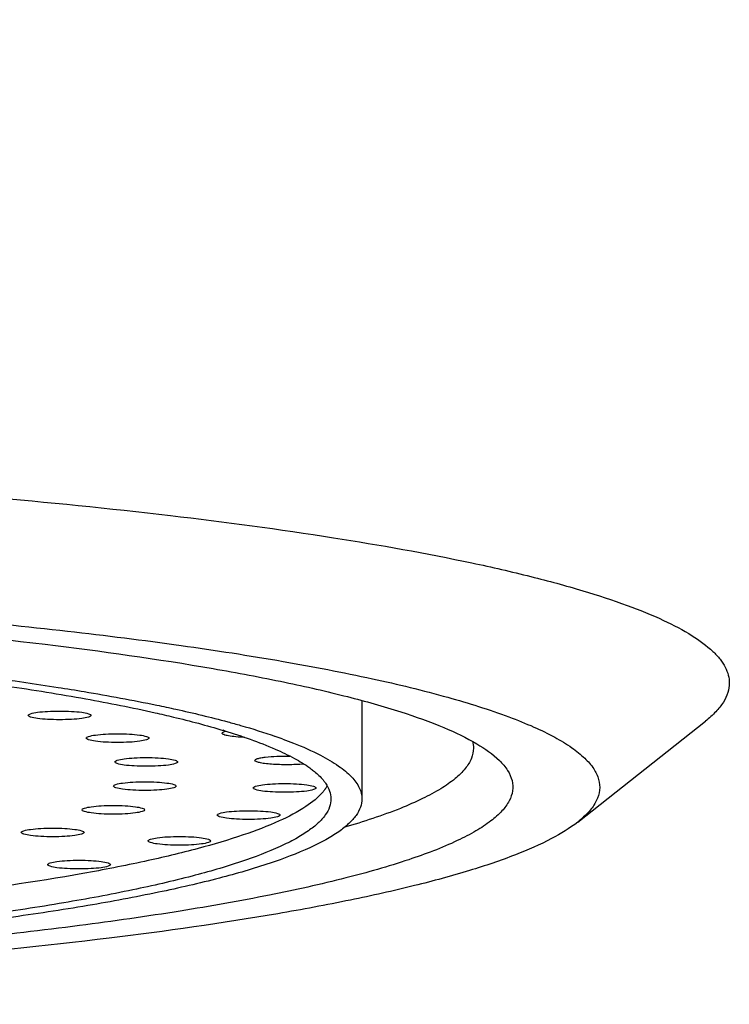
# Model space of a CAD drawing. Units: millimetres. Extents: x 1649 to 2163, y 158 to 334.
# Drawn here: x 1733 to 1739, y 253 to 260 of the extents above; entities that cross this region are included whole.
import ezdxf

# ---------------------------------------------------------------- set-up
doc = ezdxf.new("R2010")
doc.units = ezdxf.units.MM
doc.header["$LTSCALE"] = 32.67
doc.header["$PDMODE"] = 3
doc.header["$PDSIZE"] = 4
doc.layers.get('0').update_dxf_attribs({"linetype": 'CONTINUOUS'})
doc.layers.get('Defpoints').update_dxf_attribs({"linetype": 'CONTINUOUS'})
doc.styles.get("Standard").update_dxf_attribs({"font": 'simfang.ttf'})
doc.dimstyles.get("Standard").update_dxf_attribs({"dimtxt": 6, "dimasz": 7, "dimexe": 1.5, "dimexo": 1, "dimtad": 1, "dimdec": 0, "dimdsep": 46, "dimtxsty": 'STANDARD', "dimcen": 0.09, "dimadec": 0, "dimazin": 0, "dimtp": 0.01, "dimtm": 0.01, "dimtfac": 1, "dimtdec": 0, "dimtofl": 0, "dimtmove": 0, "dimatfit": 3, "dimfxl": 1, "dimtolj": 1, "dimarcsym": 0})

# ---------------------------------------------------------------- blocks, each defined once
blk = doc.blocks.new('*D53')
at = {"color": 0, "lineweight": -2, "transparency": 16777216}
for p, q in [((1681.2839, 318.4179), (1655.4665, 318.4179)), ((1656.9665, 186.4179), (1656.9665, 311.4179)), ((1807.627, 179.4179), (1655.4665, 179.4179))]:
    blk.add_line(p, q, dxfattribs=at)
at = {"color": 0, "transparency": 16777216}
for points in [[(1655.7998, 311.4179), (1658.1332, 311.4179), (1656.9665, 318.4179)], [(1655.7998, 186.4179), (1658.1332, 186.4179), (1656.9665, 179.4179)]]:
    blk.add_solid(points, dxfattribs=at)
at = {"layer": 'Defpoints', "color": 0, "transparency": 16777216}
for p in [(1656.9665, 318.4179), (1682.2839, 318.4179), (1808.627, 179.4179)]:
    blk.add_point(p, dxfattribs=at)
at = {"color": 0, "lineweight": 5, "transparency": 16777216, "insert": (1653.3072, 248.9179), "char_height": 6, "attachment_point": 5, "rotation": 90}
blk.add_mtext('\\A1;139', dxfattribs=at)

msp = doc.modelspace()

# ---------------------------------------------------------------- linework, layer by layer
at = {"color": 7, "linetype": 'Continuous', "lineweight": 25}
for p, q in [((1735.7339, 255.3014), (1735.7339, 254.5518)), ((1737.3789, 254.3756), (1738.3518, 255.144))]:
    msp.add_line(p, q, dxfattribs=at)
for centre, radius, start, end in [((1733.1379, 249.9839), 5.3171, 73.04811, 73.19283), ((1733.8127, 251.3961), 3.8447, 69.93304, 70.83358), ((1734.8687, 254.1406), 0.7983, 53.40765, 54.16771), ((1735.2235, 254.792), 0.2838, 325.4661, 330.1597)]:
    msp.add_arc(centre, radius, start, end, dxfattribs=at)
for points, knots in [([(1731.3298, 256.9647), (1731.8431, 256.9336), (1732.8259, 256.8627), (1734.2227, 256.7235), (1735.4587, 256.5587), (1736.3745, 256.3963), (1737.0061, 256.2523), (1737.4008, 256.1457), (1737.7388, 256.0356), (1738.0188, 255.9228), (1738.2396, 255.8078), (1738.3828, 255.7044), (1738.4628, 255.6188), (1738.5034, 255.558), (1738.5283, 255.4963), (1738.5339, 255.4542), (1738.5339, 255.4338)], [0, 0, 0, 0, 0.204773, 0.392312, 0.55887, 0.701202, 0.76246, 0.816764, 0.863947, 0.903934, 0.936809, 0.962928, 0.973735, 0.983289, 0.991901, 1, 1, 1, 1]), ([(1727.0496, 256.1725), (1727.8185, 256.1675), (1729.3149, 256.1361), (1731.1475, 256.041), (1732.5251, 255.931), (1733.4655, 255.8362), (1734.328, 255.7283), (1735.103, 255.6087), (1735.7819, 255.4789), (1736.3572, 255.3404), (1736.7671, 255.213), (1737.0365, 255.1048), (1737.1969, 255.0273), (1737.3278, 254.9488), (1737.4292, 254.8691), (1737.5011, 254.7879), (1737.5426, 254.7037), (1737.5502, 254.6165), (1737.5226, 254.5307), (1737.4634, 254.4485), (1737.4097, 254.3999), (1737.3788, 254.3756)], [0, 0, 0, 0, 0.207347, 0.40353, 0.494727, 0.579983, 0.65838, 0.729092, 0.7914, 0.844713, 0.888612, 0.906974, 0.922953, 0.936609, 0.94807, 0.957589, 0.965629, 0.972963, 0.98059, 0.989406, 1, 1, 1, 1]), ([(1726.5339, 256.0821), (1727.1473, 256.0821), (1728.3549, 256.0672), (1730.118, 256.0009), (1731.7672, 255.8931), (1733.2501, 255.7473), (1734.3586, 255.5922), (1735.1258, 255.4482), (1735.6032, 255.3396), (1736.0087, 255.226), (1736.3396, 255.1083), (1736.5939, 254.9879), (1736.7306, 254.8937), (1736.7812, 254.8441)], [0, 0, 0, 0, 0.17687, 0.348212, 0.508706, 0.653376, 0.777823, 0.8313, 0.878435, 0.918949, 0.952666, 0.979579, 1, 1, 1, 1]), ([(1731.1762, 255.6572), (1731.5747, 255.6248), (1732.3237, 255.5535), (1733.0699, 255.4558), (1733.418, 255.4012)], [0, 0, 0, 0, 0.531484, 1, 1, 1, 1]), ([(1738.5339, 255.4338), (1738.5339, 255.4093), (1738.5255, 255.3577), (1738.4889, 255.2832), (1738.4299, 255.2104), (1738.3799, 255.1662), (1738.3518, 255.144)], [0, 0, 0, 0, 0.208533, 0.435801, 0.696426, 1, 1, 1, 1]), ([(1733.0277, 255.4118), (1733.229, 255.3823), (1733.6068, 255.3217), (1733.9822, 255.2475), (1734.157, 255.2081)], [0, 0, 0, 0, 0.531787, 1, 1, 1, 1]), ([(1733.418, 255.4012), (1733.4848, 255.3907), (1733.7361, 255.3499), (1733.9867, 255.3039), (1734.1699, 255.2659)], [0, 0, 0, 0, 0.26527, 1, 1, 1, 1]), ([(1733.191, 255.1878), (1733.191, 255.1904), (1733.1976, 255.1966), (1733.2207, 255.2047), (1733.2694, 255.2135), (1733.3429, 255.2195), (1733.4299, 255.2218), (1733.517, 255.2195), (1733.5904, 255.2135), (1733.6392, 255.2047), (1733.6623, 255.1966), (1733.6688, 255.1904), (1733.6688, 255.1878)], [0, 0, 0, 0, 0.016206, 0.046716, 0.154634, 0.313427, 0.5, 0.686573, 0.845366, 0.953284, 0.983794, 1, 1, 1, 1]), ([(1734.157, 255.2081), (1734.2039, 255.1976), (1734.3778, 255.1571), (1734.5505, 255.1115), (1734.6754, 255.0738)], [0, 0, 0, 0, 0.269544, 1, 1, 1, 1]), ([(1734.1699, 255.2659), (1734.2184, 255.2559), (1734.3998, 255.2172), (1734.5802, 255.1738), (1734.7115, 255.1384)], [0, 0, 0, 0, 0.266999, 1, 1, 1, 1]), ([(1733.6688, 255.1878), (1733.6688, 255.1851), (1733.6623, 255.1789), (1733.6392, 255.1708), (1733.5904, 255.162), (1733.517, 255.156), (1733.4299, 255.1537), (1733.3429, 255.156), (1733.2694, 255.162), (1733.2207, 255.1708), (1733.1976, 255.1789), (1733.191, 255.1851), (1733.191, 255.1878)], [0, 0, 0, 0, 0.016206, 0.046716, 0.154634, 0.313427, 0.5, 0.686573, 0.845366, 0.953284, 0.983794, 1, 1, 1, 1]), ([(1734.7115, 255.1384), (1734.7442, 255.1296), (1734.8662, 255.0957), (1734.9873, 255.0581), (1735.0749, 255.0276)], [0, 0, 0, 0, 0.267522, 1, 1, 1, 1]), ([(1733.6327, 255.0144), (1733.6327, 255.0171), (1733.6392, 255.0233), (1733.6623, 255.0314), (1733.7111, 255.0402), (1733.7845, 255.0462), (1733.8716, 255.0485), (1733.9586, 255.0462), (1734.0321, 255.0402), (1734.0808, 255.0314), (1734.1039, 255.0233), (1734.1105, 255.0171), (1734.1105, 255.0144)], [0, 0, 0, 0, 0.016206, 0.046716, 0.154634, 0.313427, 0.5, 0.686573, 0.845366, 0.953284, 0.983794, 1, 1, 1, 1]), ([(1734.6685, 255.0518), (1734.6685, 255.0553), (1734.6794, 255.063), (1734.689, 255.0654), (1734.696, 255.0673)], [0, 0, 0, 0, 0.326381, 1, 1, 1, 1]), ([(1734.8422, 255.0198), (1734.8189, 255.0207), (1734.7769, 255.0233), (1734.7231, 255.0298), (1734.6888, 255.0375), (1734.6725, 255.0448), (1734.6685, 255.0497), (1734.6685, 255.0518)], [0, 0, 0, 0, 0.388041, 0.70012, 0.906473, 0.965589, 1, 1, 1, 1]), ([(1734.6882, 255.0699), (1734.8185, 255.0302), (1734.9994, 254.9683), (1735.213, 254.8667), (1735.299, 254.8146), (1735.336, 254.7878)], [0, 0, 0, 0, 0.576034, 0.806645, 1, 1, 1, 1]), ([(1734.1105, 255.0144), (1734.1105, 255.0118), (1734.1039, 255.0056), (1734.0808, 254.9975), (1734.0321, 254.9887), (1733.9586, 254.9827), (1733.8716, 254.9804), (1733.7845, 254.9827), (1733.7111, 254.9887), (1733.6623, 254.9975), (1733.6392, 255.0056), (1733.6327, 255.0118), (1733.6327, 255.0144)], [0, 0, 0, 0, 0.016206, 0.046716, 0.154634, 0.313427, 0.5, 0.686573, 0.845366, 0.953284, 0.983794, 1, 1, 1, 1]), ([(1735.1319, 255.0073), (1735.1587, 254.9975), (1735.256, 254.9606), (1735.3517, 254.9188), (1735.4187, 254.884)], [0, 0, 0, 0, 0.274346, 1, 1, 1, 1]), ([(1736.5839, 254.9387), (1736.5839, 254.9122), (1736.5716, 254.8552), (1736.5206, 254.7756), (1736.4399, 254.6985), (1736.3295, 254.6228), (1736.1895, 254.5481), (1735.947, 254.443), (1735.7456, 254.3775), (1735.6018, 254.3357)], [0, 0, 0, 0, 0.065962, 0.141218, 0.232172, 0.342386, 0.473663, 0.626894, 1, 1, 1, 1]), ([(1736.7812, 254.8441), (1736.8048, 254.8209), (1736.8451, 254.7743), (1736.8824, 254.6942), (1736.8871, 254.6114), (1736.8582, 254.5304), (1736.7995, 254.4527), (1736.7125, 254.3769), (1736.5974, 254.3021), (1736.3914, 254.1963), (1736.0609, 254.0721), (1735.5818, 253.9366), (1735, 253.8084), (1734.322, 253.6888), (1733.5552, 253.5796), (1732.7083, 253.4822), (1731.7909, 253.3977), (1730.4583, 253.3015), (1728.6993, 253.2222), (1727.2666, 253.2012), (1726.5339, 253.2012)], [0, 0, 0, 0, 0.009128, 0.01685, 0.023949, 0.031411, 0.040097, 0.050562, 0.063108, 0.077894, 0.114427, 0.1603, 0.215247, 0.278788, 0.35029, 0.429002, 0.514073, 0.60457, 0.797764, 1, 1, 1, 1]), ([(1733.8514, 254.8331), (1733.8514, 254.8357), (1733.8579, 254.8419), (1733.881, 254.8501), (1733.9298, 254.8588), (1734.0033, 254.8648), (1734.0903, 254.8672), (1734.1773, 254.8648), (1734.2508, 254.8588), (1734.2995, 254.8501), (1734.3226, 254.8419), (1734.3292, 254.8357), (1734.3292, 254.8331)], [0, 0, 0, 0, 0.016206, 0.046716, 0.154634, 0.313427, 0.5, 0.686573, 0.845366, 0.953284, 0.983794, 1, 1, 1, 1]), ([(1734.3292, 254.8331), (1734.3292, 254.8304), (1734.3226, 254.8243), (1734.2995, 254.8161), (1734.2508, 254.8074), (1734.1773, 254.8014), (1734.0903, 254.799), (1734.0033, 254.8014), (1733.9298, 254.8074), (1733.881, 254.8161), (1733.8579, 254.8243), (1733.8514, 254.8304), (1733.8514, 254.8331)], [0, 0, 0, 0, 0.016206, 0.046716, 0.154634, 0.313427, 0.5, 0.686573, 0.845366, 0.953284, 0.983794, 1, 1, 1, 1]), ([(1734.918, 254.8449), (1734.918, 254.8478), (1734.9258, 254.8544), (1734.9414, 254.8595), (1734.9668, 254.8655), (1735.0151, 254.8723), (1735.0886, 254.8776), (1735.1507, 254.8784), (1735.1838, 254.8779)], [0, 0, 0, 0, 0.032053, 0.094318, 0.189606, 0.314991, 0.634738, 1, 1, 1, 1]), ([(1735.2901, 254.8172), (1735.2499, 254.8135), (1735.188, 254.8111), (1735.1062, 254.8119), (1735.0471, 254.815), (1734.9964, 254.8196), (1734.9559, 254.8266), (1734.9321, 254.8324), (1734.918, 254.8407), (1734.918, 254.8449)], [0, 0, 0, 0, 0.320446, 0.490037, 0.649881, 0.788591, 0.896606, 0.96719, 1, 1, 1, 1]), ([(1735.4187, 254.884), (1735.4661, 254.8595), (1735.5497, 254.8112), (1735.6519, 254.7291), (1735.7174, 254.6438), (1735.7339, 254.5805), (1735.7339, 254.5518)], [0, 0, 0, 0, 0.334929, 0.604674, 0.81934, 1, 1, 1, 1]), ([(1735.3446, 254.7816), (1735.3539, 254.7747), (1735.3872, 254.7488), (1735.4181, 254.7196), (1735.4378, 254.6961)], [0, 0, 0, 0, 0.273325, 1, 1, 1, 1]), ([(1733.8405, 254.6492), (1733.8405, 254.6519), (1733.8471, 254.658), (1733.8701, 254.6662), (1733.9189, 254.6749), (1733.9924, 254.681), (1734.0794, 254.6833), (1734.1664, 254.681), (1734.2399, 254.6749), (1734.2887, 254.6662), (1734.3118, 254.658), (1734.3183, 254.6519), (1734.3183, 254.6492)], [0, 0, 0, 0, 0.016206, 0.046716, 0.154634, 0.313427, 0.5, 0.686573, 0.845366, 0.953284, 0.983794, 1, 1, 1, 1]), ([(1734.9056, 254.635), (1734.9056, 254.6377), (1734.9122, 254.6438), (1734.9353, 254.652), (1734.984, 254.6607), (1735.0575, 254.6668), (1735.1445, 254.6691), (1735.2316, 254.6668), (1735.305, 254.6607), (1735.3538, 254.652), (1735.3769, 254.6438), (1735.3834, 254.6377), (1735.3834, 254.635)], [0, 0, 0, 0, 0.016206, 0.046716, 0.154634, 0.313427, 0.5, 0.686573, 0.845366, 0.953284, 0.983794, 1, 1, 1, 1]), ([(1735.4378, 254.6961), (1735.4396, 254.6939), (1735.4464, 254.6856), (1735.4528, 254.677), (1735.4573, 254.6705)], [0, 0, 0, 0, 0.256655, 1, 1, 1, 1]), ([(1735.4573, 254.6705), (1735.4699, 254.6522), (1735.4903, 254.6144), (1735.498, 254.5719), (1735.498, 254.5518)], [0, 0, 0, 0, 0.525284, 1, 1, 1, 1]), ([(1735.4378, 254.6055), (1735.401, 254.5615), (1735.2934, 254.4771), (1735.0863, 254.3706), (1734.8104, 254.2663), (1734.4673, 254.1654), (1734.0592, 254.0688), (1733.3965, 253.9401), (1732.4323, 253.8017), (1731.1363, 253.6714), (1729.689, 253.5749), (1728.1379, 253.5155), (1726.5339, 253.4955), (1724.93, 253.5155), (1723.3789, 253.5749), (1721.9315, 253.6714), (1720.6356, 253.8017), (1719.6714, 253.9401), (1719.0087, 254.0688), (1718.6006, 254.1654), (1718.2575, 254.2663), (1717.9816, 254.3706), (1717.7745, 254.4771), (1717.6669, 254.5615), (1717.6301, 254.6055)], [0, 0, 0, 0, 0.009515, 0.022282, 0.038536, 0.058303, 0.081505, 0.108007, 0.170132, 0.242822, 0.323791, 0.410448, 0.5, 0.589552, 0.676209, 0.757178, 0.829868, 0.891993, 0.918495, 0.941697, 0.961464, 0.977718, 0.990485, 1, 1, 1, 1]), ([(1734.3183, 254.6492), (1734.3183, 254.6466), (1734.3118, 254.6404), (1734.2887, 254.6323), (1734.2399, 254.6235), (1734.1664, 254.6175), (1734.0794, 254.6152), (1733.9924, 254.6175), (1733.9189, 254.6235), (1733.8701, 254.6323), (1733.8471, 254.6404), (1733.8405, 254.6466), (1733.8405, 254.6492)], [0, 0, 0, 0, 0.016206, 0.046716, 0.154634, 0.313427, 0.5, 0.686573, 0.845366, 0.953284, 0.983794, 1, 1, 1, 1]), ([(1735.3834, 254.635), (1735.3834, 254.6324), (1735.3769, 254.6262), (1735.3538, 254.6181), (1735.305, 254.6093), (1735.2316, 254.6033), (1735.1445, 254.601), (1735.0575, 254.6033), (1734.984, 254.6093), (1734.9353, 254.6181), (1734.9122, 254.6262), (1734.9056, 254.6324), (1734.9056, 254.635)], [0, 0, 0, 0, 0.016206, 0.046716, 0.154634, 0.313427, 0.5, 0.686573, 0.845366, 0.953284, 0.983794, 1, 1, 1, 1]), ([(1735.4573, 254.6311), (1735.4558, 254.6289), (1735.4496, 254.6202), (1735.443, 254.6117), (1735.4378, 254.6055)], [0, 0, 0, 0, 0.243549, 1, 1, 1, 1]), ([(1735.498, 254.5518), (1735.498, 254.531), (1735.4897, 254.487), (1735.4548, 254.4244), (1735.3989, 254.3634), (1735.3222, 254.3034), (1735.225, 254.2442), (1735.0567, 254.1608), (1734.7936, 254.0621), (1734.4172, 253.9538), (1733.9655, 253.8506), (1733.4425, 253.7537), (1732.6192, 253.6286), (1731.4529, 253.4996), (1729.9219, 253.3883), (1728.261, 253.3196), (1726.5339, 253.2964), (1724.8069, 253.3196), (1723.146, 253.3883), (1721.615, 253.4996), (1720.4487, 253.6286), (1719.6254, 253.7537), (1719.1024, 253.8506), (1718.6507, 253.9538), (1718.2743, 254.0621), (1718.0111, 254.1608), (1717.8429, 254.2442), (1717.7457, 254.3034), (1717.669, 254.3634), (1717.6131, 254.4244), (1717.5782, 254.487), (1717.5699, 254.531), (1717.5699, 254.5518)], [0, 0, 0, 0, 0.003372, 0.007124, 0.011532, 0.016766, 0.022922, 0.03005, 0.04731, 0.068589, 0.093789, 0.122727, 0.155168, 0.229374, 0.313722, 0.405073, 0.5, 0.594927, 0.686278, 0.770626, 0.844832, 0.877273, 0.906211, 0.931411, 0.95269, 0.96995, 0.977078, 0.983234, 0.988468, 0.992876, 0.996628, 1, 1, 1, 1]), ([(1735.7339, 254.5518), (1735.7339, 254.5305), (1735.7255, 254.4853), (1735.6896, 254.4211), (1735.6322, 254.3585), (1735.5536, 254.2969), (1735.4537, 254.2361), (1735.2811, 254.1505), (1735.011, 254.0492), (1734.6247, 253.938), (1734.1611, 253.8322), (1733.6244, 253.7327), (1732.7794, 253.6043), (1731.5823, 253.4719), (1730.0111, 253.3577), (1728.3065, 253.2872), (1727.1323, 253.2714), (1726.5339, 253.2714)], [0, 0, 0, 0, 0.006748, 0.01425, 0.023064, 0.033532, 0.045843, 0.060101, 0.09462, 0.137179, 0.187577, 0.245455, 0.310336, 0.458749, 0.627445, 0.810141, 1, 1, 1, 1]), ([(1733.6003, 254.4684), (1733.6003, 254.471), (1733.6069, 254.4772), (1733.63, 254.4854), (1733.6788, 254.4941), (1733.7522, 254.5001), (1733.8393, 254.5025), (1733.9263, 254.5001), (1733.9997, 254.4941), (1734.0485, 254.4854), (1734.0716, 254.4772), (1734.0782, 254.471), (1734.0782, 254.4684)], [0, 0, 0, 0, 0.016206, 0.046716, 0.154634, 0.313427, 0.5, 0.686573, 0.845366, 0.953284, 0.983794, 1, 1, 1, 1]), ([(1734.0782, 254.4684), (1734.0782, 254.4657), (1734.0716, 254.4596), (1734.0485, 254.4514), (1733.9997, 254.4427), (1733.9263, 254.4367), (1733.8393, 254.4343), (1733.7522, 254.4367), (1733.6788, 254.4427), (1733.63, 254.4514), (1733.6069, 254.4596), (1733.6003, 254.4657), (1733.6003, 254.4684)], [0, 0, 0, 0, 0.016206, 0.046716, 0.154634, 0.313427, 0.5, 0.686573, 0.845366, 0.953284, 0.983794, 1, 1, 1, 1]), ([(1734.6316, 254.4287), (1734.6316, 254.4313), (1734.6381, 254.4375), (1734.6612, 254.4456), (1734.71, 254.4544), (1734.7834, 254.4604), (1734.8705, 254.4627), (1734.9575, 254.4604), (1735.031, 254.4544), (1735.0797, 254.4456), (1735.1028, 254.4375), (1735.1094, 254.4313), (1735.1094, 254.4287)], [0, 0, 0, 0, 0.016206, 0.046716, 0.154634, 0.313427, 0.5, 0.686573, 0.845366, 0.953284, 0.983794, 1, 1, 1, 1]), ([(1737.3788, 254.3756), (1737.3171, 254.3268), (1737.1623, 254.234), (1736.8848, 254.1134), (1736.5348, 253.9959), (1736.1146, 253.8824), (1735.6265, 253.7739), (1734.8524, 253.6301), (1733.7428, 253.4738), (1732.2644, 253.3246), (1730.6238, 253.211), (1728.8674, 253.1365), (1727.6629, 253.1147), (1727.0496, 253.1107)], [0, 0, 0, 0, 0.02254, 0.051333, 0.08655, 0.128142, 0.175933, 0.229664, 0.353572, 0.496661, 0.655059, 0.824399, 1, 1, 1, 1]), ([(1735.1094, 254.4287), (1735.1094, 254.426), (1735.1028, 254.4199), (1735.0797, 254.4117), (1735.031, 254.403), (1734.9575, 254.3969), (1734.8705, 254.3946), (1734.7834, 254.3969), (1734.71, 254.403), (1734.6612, 254.4117), (1734.6381, 254.4199), (1734.6316, 254.426), (1734.6316, 254.4287)], [0, 0, 0, 0, 0.016206, 0.046716, 0.154634, 0.313427, 0.5, 0.686573, 0.845366, 0.953284, 0.983794, 1, 1, 1, 1]), ([(1733.1382, 254.2961), (1733.1382, 254.2988), (1733.1448, 254.3049), (1733.1679, 254.3131), (1733.2166, 254.3218), (1733.2901, 254.3279), (1733.3771, 254.3302), (1733.4642, 254.3279), (1733.5376, 254.3218), (1733.5864, 254.3131), (1733.6095, 254.3049), (1733.616, 254.2988), (1733.616, 254.2961)], [0, 0, 0, 0, 0.016206, 0.046716, 0.154634, 0.313427, 0.5, 0.686573, 0.845366, 0.953284, 0.983794, 1, 1, 1, 1]), ([(1733.616, 254.2961), (1733.616, 254.2935), (1733.6095, 254.2873), (1733.5864, 254.2792), (1733.5376, 254.2704), (1733.4642, 254.2644), (1733.3771, 254.2621), (1733.2901, 254.2644), (1733.2166, 254.2704), (1733.1679, 254.2792), (1733.1448, 254.2873), (1733.1382, 254.2935), (1733.1382, 254.2961)], [0, 0, 0, 0, 0.016206, 0.046716, 0.154634, 0.313427, 0.5, 0.686573, 0.845366, 0.953284, 0.983794, 1, 1, 1, 1]), ([(1734.1042, 254.2321), (1734.1042, 254.2347), (1734.1108, 254.2409), (1734.1339, 254.249), (1734.1826, 254.2578), (1734.2561, 254.2638), (1734.3431, 254.2661), (1734.4302, 254.2638), (1734.5036, 254.2578), (1734.5524, 254.249), (1734.5755, 254.2409), (1734.582, 254.2347), (1734.582, 254.2321)], [0, 0, 0, 0, 0.016206, 0.046716, 0.154634, 0.313427, 0.5, 0.686573, 0.845366, 0.953284, 0.983794, 1, 1, 1, 1]), ([(1734.582, 254.2321), (1734.582, 254.2294), (1734.5755, 254.2233), (1734.5524, 254.2151), (1734.5036, 254.2064), (1734.4302, 254.2003), (1734.3431, 254.198), (1734.2561, 254.2003), (1734.1826, 254.2064), (1734.1339, 254.2151), (1734.1108, 254.2233), (1734.1042, 254.2294), (1734.1042, 254.2321)], [0, 0, 0, 0, 0.016206, 0.046716, 0.154634, 0.313427, 0.5, 0.686573, 0.845366, 0.953284, 0.983794, 1, 1, 1, 1]), ([(1733.3396, 254.0512), (1733.3396, 254.0539), (1733.3461, 254.06), (1733.3692, 254.0682), (1733.418, 254.0769), (1733.4915, 254.083), (1733.5785, 254.0853), (1733.6655, 254.083), (1733.739, 254.0769), (1733.7877, 254.0682), (1733.8108, 254.06), (1733.8174, 254.0539), (1733.8174, 254.0512)], [0, 0, 0, 0, 0.016206, 0.046716, 0.154634, 0.313427, 0.5, 0.686573, 0.845366, 0.953284, 0.983794, 1, 1, 1, 1]), ([(1733.8174, 254.0512), (1733.8174, 254.0486), (1733.8108, 254.0424), (1733.7877, 254.0343), (1733.739, 254.0255), (1733.6655, 254.0195), (1733.5785, 254.0172), (1733.4915, 254.0195), (1733.418, 254.0255), (1733.3692, 254.0343), (1733.3461, 254.0424), (1733.3396, 254.0486), (1733.3396, 254.0512)], [0, 0, 0, 0, 0.016206, 0.046716, 0.154634, 0.313427, 0.5, 0.686573, 0.845366, 0.953284, 0.983794, 1, 1, 1, 1])]:
    msp.add_open_spline(points, degree=3, knots=knots, dxfattribs=at)
msp.add_open_spline([(1736.5772, 254.9901), (1736.5816, 254.9734), (1736.5839, 254.956), (1736.5839, 254.9387)], degree=3, dxfattribs=at)

# ---------------------------------------------------------------- dimensions: what is measured, and where the dimension line sits
at = {"lineweight": 5}
dim = msp.add_linear_dim(base=(1656.9665, 318.4179), p1=(1808.627, 179.4179), p2=(1682.2839, 318.4179), angle=90, dimstyle='STANDARD', dxfattribs=at)
dim.commit()
dim.dimension.update_dxf_attribs({"geometry": '*D53', "text_midpoint": (1653.3072, 248.9179)})

doc.saveas('drawing.dxf')
